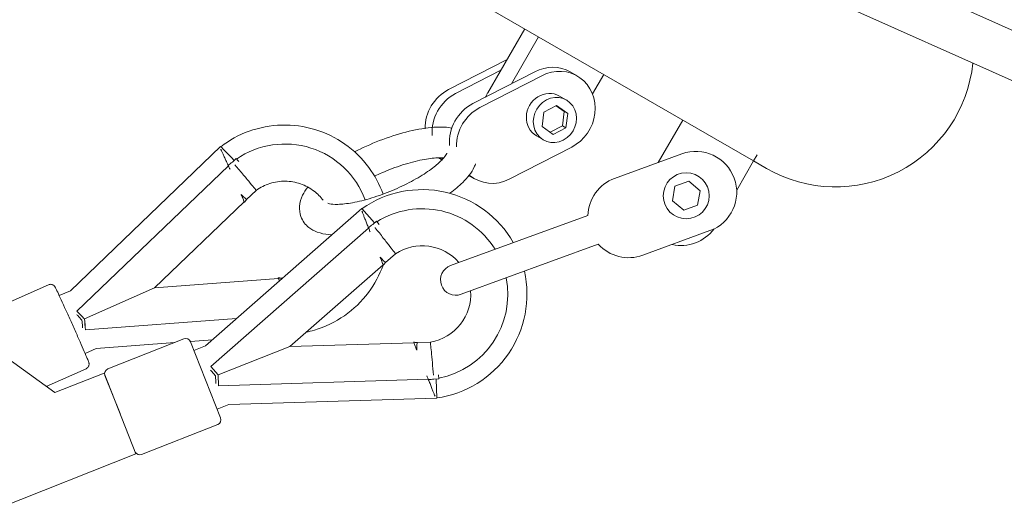
# Model space of a CAD drawing. Units: millimetres. Extents: x 128821 to 161126, y -39421 to -23371.
# Drawn here: x 149861 to 150246, y -32551 to -32359 of the extents above; entities that cross this region are included whole.
import ezdxf

# ---------------------------------------------------------------- set-up
doc = ezdxf.new("R2010")
doc.units = ezdxf.units.MM
doc.layers.get('0').update_dxf_attribs({"lineweight": 60})

# ---------------------------------------------------------------- blocks, each defined once
blk = doc.blocks.new('A$C3C9D4E70')
at = {"color": 0, "linetype": 'Continuous', "lineweight": 0}
for p, q in [((88497.01, -38540.84), (88550.08, -38467.3)), ((88767.43, -38503.08), (88596.28, -38799.53)), ((88526.21, -38509.13), (88539.25, -38538.35)), ((88473.01, -38572.59), (88450.94, -38516.8)), ((88504.63, -38560.08), (88497.01, -38540.84)), ((88499.44, -38537.48), (88506.38, -38553.03)), ((88534.98, -38542.57), (88536.91, -38546.91)), ((88536.91, -38546.91), (88593.35, -38605.71)), ((88512.38, -38552.66), (88514.32, -38557)), ((88521.56, -38552.8), (88526.02, -38611.97)), ((88525.85, -38552.47), (88525.84, -38552.46)), ((88525.85, -38552.47), (88538.09, -38579.9)), ((88528.95, -38549.5), (88585.83, -38608.78)), ((88473.01, -38572.59), (88504.63, -38560.08)), ((88503.7, -38560.46), (88488.82, -38566.34)), ((88514.32, -38557), (88516.63, -38587.77)), ((88497.19, -38563.03), (88497.19, -38563.03)), ((88506.3, -38561.59), (88518.05, -38591.36)), ((88472.81, -38574.81), (88484.56, -38604.57)), ((88541.74, -38628.31), (88538.09, -38579.9)), ((88538.09, -38579.9), (88571.7, -38614.94)), ((88487.15, -38605.7), (88516.92, -38593.95)), ((88517.09, -38593.87), (88517.74, -38602.55)), ((88513.55, -38595.28), (88515.33, -38599.8)), ((88503.59, -38603.75), (88505.41, -38602.15)), ((88503.98, -38604.75), (88507.21, -38601.91)), ((88505.41, -38602.15), (88505.83, -38601.78)), ((88507.21, -38601.91), (88561.42, -38663.64)), ((88515.33, -38599.8), (88569.12, -38661.04)), ((88490.53, -38604.37), (88492.31, -38608.89)), ((88503.98, -38604.75), (88499.68, -38604.88)), ((88499.68, -38604.88), (88502.24, -38687)), ((88501.16, -38603.83), (88500.6, -38603.85)), ((88503.59, -38603.75), (88501.16, -38603.83)), ((88503.98, -38604.75), (88515.06, -38632.82)), ((88492.31, -38608.89), (88494.84, -38690.35)), ((88587.3, -38610.32), (88588.67, -38611.74)), ((88572.57, -38615.84), (88576.19, -38619.61)), ((88541.87, -38630.01), (88541.84, -38629.57)), ((88516.57, -38681.34), (88515.06, -38632.82)), ((88515.06, -38632.82), (88547.09, -38669.3)), ((88569.12, -38661.04), (88563.49, -38665.99)), ((88562.83, -38665.25), (88564.13, -38666.72)), ((88564.13, -38666.72), (88562.9, -38667.81)), ((88547.92, -38670.24), (88551.37, -38674.17)), ((88516.78, -38687.82), (88516.61, -38682.6)), ((88494.84, -38690.35), (88502.34, -38690.12)), ((88502.31, -38689.13), (88502.37, -38691.1)), ((88502.37, -38691.1), (88504.01, -38691.05)), ((88615.66, -38694.93), (88627.46, -38717.82)), ((88566.4, -38749.43), (88546.78, -38695.73)), ((88623.23, -38715.37), (88614.09, -38697.66)), ((88535.51, -38699.85), (88555.13, -38753.55)), ((88582.02, -38702.88), (88580.77, -38705.05)), ((88622.67, -38728.71), (88610.16, -38704.46)), ((88608.59, -38707.18), (88621.1, -38731.43)), ((88639.46, -38724.74), (88614.34, -38710.24)), ((88593.16, -38743.16), (88580.66, -38718.91)), ((88617.97, -38719.59), (88636.32, -38730.18)), ((88595.98, -38732.05), (88597.55, -38729.33)), ((88601.19, -38731.55), (88598.12, -38735.88)), ((88606.85, -38732.22), (88601.19, -38731.55)), ((88609.43, -38737.22), (88606.85, -38732.22)), ((88598.12, -38735.88), (88600.7, -38740.88)), ((88598.98, -38734.67), (88601.48, -38739.52)), ((88606.35, -38741.55), (88609.43, -38737.22)), ((88607.14, -38740.19), (88609.35, -38737.07)), ((88601.48, -38739.52), (88600.7, -38740.88)), ((88600.7, -38740.88), (88606.35, -38741.55)), ((88601.48, -38739.52), (88607.14, -38740.19)), ((88607.14, -38740.19), (88606.35, -38741.55)), ((88611.57, -38741.05), (88613.14, -38738.33)), ((88622.56, -38742.57), (88620.99, -38745.29)), ((88621.6, -38755.67), (88613.98, -38751.27)), ((88580.88, -38759.93), (88590.49, -38786.23)), ((88560.44, -38797.21), (88550.83, -38770.91)), ((88603.74, -38786.6), (88587.12, -38777.01)), ((88572.11, -38782.54), (88568.4, -38786.97)), ((88577.8, -38783.53), (88572.11, -38782.54)), ((88579.78, -38788.96), (88577.8, -38783.53)), ((88678.17, -38783.59), (88600.94, -38956.3)), ((88568.4, -38786.97), (88570.39, -38792.39)), ((88576.07, -38793.38), (88579.78, -38788.96)), ((88694.65, -38790.84), (88617.2, -38964.04)), ((88570.39, -38792.39), (88576.07, -38793.38)), ((88587.74, -38814.32), (88596.28, -38799.53)), ((88587.74, -38814.32), (88596.28, -38799.53)), ((88576.28, -38807.7), (88587.74, -38814.32)), ((88587.74, -38814.32), (88584.8, -38819.41)), ((88587.74, -38814.32), (88590.1, -38815.68))]:
    blk.add_line(p, q, dxfattribs=at)
at = {"color": 0, "linetype": 'Continuous', "lineweight": 0, "extrusion": (1.5116e-16, -3.2029e-29, -1)}
blk.add_circle((-88574.09, -38787.96), 9, dxfattribs=at)
at = {"color": 0, "linetype": 'Continuous', "lineweight": 0, "extrusion": (1.5116e-16, 1.2326e-32, -1)}
blk.add_arc((-88504.44, -38562.32), 2, 68.4615, 158.4615, dxfattribs=at)
at = {"color": 0, "linetype": 'Continuous', "lineweight": 0, "extrusion": (1.5116e-16, 0, -1)}
for centre, radius, start, end in [((-88474.67, -38574.07), 2, 338.4615, 61.7212), ((-88516.19, -38592.09), 2, 158.4615, 248.4615), ((-88541.14, -38697.79), 6, 339.9277, 159.9277), ((-88631.57, -38846.41), 54, 275.8538, 30)]:
    blk.add_arc(centre, radius, start, end, dxfattribs=at)
at = {"color": 0, "linetype": 'Continuous', "lineweight": 0, "extrusion": (1.5116e-16, 6.16298e-33, -1)}
blk.add_arc((-88486.42, -38603.84), 2, 248.4615, 338.4615, dxfattribs=at)
at = {"color": 0, "linetype": 'Continuous', "lineweight": 0, "extrusion": (1.5116e-16, -1.30409e-29, -1)}
blk.add_arc((-88535.51, -38684.62), 41, 144.9567, 240.4154, dxfattribs=at)
at = {"color": 0, "linetype": 'Continuous', "lineweight": 0, "extrusion": (1.5116e-16, 1.11673e-29, -1)}
blk.add_arc((-88535.51, -38684.62), 33.5, 141.0935, 144.6611, dxfattribs=at)
at = {"color": 0, "linetype": 'Continuous', "lineweight": 0, "extrusion": (1.5116e-16, 2.957e-29, -1)}
blk.add_arc((-88535.51, -38684.62), 33.5, 148.0577, 238.2586, dxfattribs=at)
at = {"color": 0, "linetype": 'Continuous', "lineweight": 0}
for centre, radius, start, end in [((88535.51, -38684.62), 19, 49.1883, 53.2954), ((88535.51, -38684.62), 19, 310.9647, 33.3861), ((88535.51, -38684.62), 19, 169.7817, 173.8887), ((88535.51, -38684.62), 19, 189.6909, 274.1124), ((88565.85, -38765.42), 16, 20.0723, 88.2274), ((88565.85, -38765.42), 16, 131.9172, 200.0723), ((88575.46, -38791.72), 16, 200.0723, 20.0723)]:
    blk.add_arc(centre, radius, start, end, dxfattribs=at)
at = {"color": 0, "linetype": 'Continuous', "lineweight": 0, "extrusion": (1.5116e-16, 1.63627e-29, -1)}
blk.add_arc((-88535.51, -38684.62), 33.5, 352.2619, 355.8295, dxfattribs=at)
at = {"color": 0, "linetype": 'Continuous', "lineweight": 0, "extrusion": (1.5116e-16, 3.5887e-29, -1)}
blk.add_arc((-88535.51, -38684.62), 41, 257.2484, 351.9663, dxfattribs=at)
at = {"color": 0, "linetype": 'Continuous', "lineweight": 0, "extrusion": (1.5116e-16, 2.6168e-29, -1)}
blk.add_arc((-88535.51, -38684.62), 33.5, 258.8996, 348.8652, dxfattribs=at)
at = {"color": 0, "linetype": 'Continuous', "lineweight": 0, "extrusion": (1.5116e-16, -1.97215e-31, -1)}
blk.add_arc((-88570.63, -38785.96), 16, 306.3736, 12.8356, dxfattribs=at)
at = {"color": 0, "linetype": 'Continuous', "lineweight": 0, "extrusion": (1.46032e-16, 6.52013e-17, -1)}
blk.add_ellipse((88520, -38552.78), major_axis=(-12.96, -0.98), ratio=0.010292, start_param=-2.03728, end_param=-1.690134, dxfattribs=at)
at = {"color": 0, "linetype": 'Continuous', "lineweight": 0}
for centre, major_axis, ratio, start_param, end_param in [((88522.99, -38552.56), (-12.96, -0.98), 0.010292, 1.458849, 1.791876), ((88522.93, -38551.55), (8.97, 0.67), 0.010291, -1.62939, -1.567099), ((88522.93, -38551.55), (8.97, 0.67), 0.010291, -1.567099, -1.2939), ((88529.98, -38548.33), (9.38, 9), 0.010292, -2.03728, -1.690134), ((88586.85, -38611.94), (6.49, 6.23), 0.010291, -1.409252, 0), ((88587.53, -38612.65), (9.38, 9), 0.010292, -1.585387, -1.458849), ((88529.13, -38633.94), (-12.61, -5.63), 0.010292, 2.747687, 3.137898), ((88601.7, -38700.8), (-13.86, 8), 0.919613, -2.180621, -0.99109), ((88601.7, -38700.8), (-13.86, 8), 0.919613, -0.136174, -0.03818), ((88594.63, -38713.05), (-13.86, 8), 0.919613, -2.180621, -0.99109), ((88594.63, -38713.05), (-13.86, 8), 0.919613, -0.168379, 0.960972), ((88605.34, -38733.83), (7.79, -4.5), 0.919613, 0, 3.141593), ((88607.13, -38737.29), (13.86, -8), 0.919613, -2.180621, 0.960972)]:
    blk.add_ellipse(centre, major_axis=major_axis, ratio=ratio, start_param=start_param, end_param=end_param, dxfattribs=at)
at = {"color": 0, "linetype": 'Continuous', "lineweight": 0, "extrusion": (1.05476e-16, 4.70936e-17, -1)}
blk.add_ellipse((88527.11, -38549.69), major_axis=(-6.49, -6.23), ratio=0.010291, start_param=-1.567099, end_param=-1.2939, dxfattribs=at)
at = {"color": 0, "linetype": 'Continuous', "lineweight": 0, "extrusion": (-6.9659e-16, 8.73259e-16, -1)}
blk.add_ellipse((88527.81, -38550.41), major_axis=(-9.38, -9), ratio=0.010292, start_param=-1.682743, end_param=-1.349717, dxfattribs=at)
at = {"color": 0, "linetype": 'Continuous', "lineweight": 0, "extrusion": (-3.57492e-16, 5.32556e-16, -1)}
blk.add_ellipse((88527.11, -38549.69), major_axis=(-6.49, -6.23), ratio=0.010291, start_param=-1.62939, end_param=-1.567099, dxfattribs=at)
at = {"color": 0, "linetype": 'Continuous', "lineweight": 0, "extrusion": (1.26035e-16, 5.62728e-17, -1)}
for start_param, end_param in [(1.455154, 1.564273), (2.454123, 3.137898)]:
    blk.add_ellipse((88584.31, -38609.3), major_axis=(12.61, 5.63), ratio=0.010292, start_param=start_param, end_param=end_param, dxfattribs=at)
at = {"color": 0, "linetype": 'Continuous', "lineweight": 0, "extrusion": (1.50894e-16, 5.56433e-19, -1)}
blk.add_ellipse((88560.86, -38630.88), major_axis=(30.59, 13.66), ratio=0.99994, start_param=-0.303128, end_param=-0.240862, dxfattribs=at)
at = {"color": 0, "linetype": 'Continuous', "lineweight": 0, "extrusion": (1.51569e-16, -4.85663e-19, -1)}
blk.add_ellipse((88560.86, -38630.88), major_axis=(30.59, 13.66), ratio=0.99994, start_param=-0.181571, end_param=1.635794, dxfattribs=at)
at = {"color": 0, "linetype": 'Continuous', "lineweight": 0, "extrusion": (1.41417e-16, 2.29479e-17, -1)}
for centre in [(88600.13, -38703.52), (88596.2, -38710.32)]:
    blk.add_ellipse(centre, major_axis=(13.86, -8), ratio=0.919613, start_param=-2.214602, end_param=-0.960972, dxfattribs=at)
at = {"color": 0, "linetype": 'Continuous', "lineweight": 0, "extrusion": (1.60512e-16, 8.46155e-18, -1)}
blk.add_ellipse((88600.13, -38703.52), major_axis=(-13.86, 8), ratio=0.919613, start_param=0.246741, end_param=0.292658, dxfattribs=at)
at = {"color": 0, "linetype": 'Continuous', "lineweight": 0, "extrusion": (1.52506e-16, 1.03111e-18, -1)}
blk.add_ellipse((88606.99, -38722.98), major_axis=(13.86, -8), ratio=0.919613, start_param=-1.684851, end_param=-1.570796, dxfattribs=at)
at = {"color": 0, "linetype": 'Continuous', "lineweight": 0, "extrusion": (1.59064e-16, 2.50482e-17, -1)}
blk.add_ellipse((88603.77, -38736.55), major_axis=(-7.79, 4.5), ratio=0.919613, start_param=-2.531768, end_param=3.751417, dxfattribs=at)
at = {"color": 0, "linetype": 'Continuous', "lineweight": 0, "extrusion": (1.26672e-16, 1.22197e-18, -1)}
blk.add_ellipse((88608.7, -38734.57), major_axis=(13.86, -8), ratio=0.919613, start_param=-0.960972, end_param=0, dxfattribs=at)
at = {"color": 0, "linetype": 'Continuous', "lineweight": 0}
for points, knots in [([(88539.25, -38538.35), (88539.34, -38538.55), (88539.39, -38538.76), (88539.44, -38539.16), (88539.43, -38539.35), (88539.36, -38539.72), (88539.3, -38539.88), (88539.16, -38540.18), (88539.08, -38540.29), (88538.93, -38540.49), (88538.87, -38540.56), (88538.76, -38540.67), (88538.71, -38540.7), (88538.62, -38540.78), (88538.59, -38540.8), (88538.49, -38540.87), (88538.45, -38540.89), (88538.28, -38541), (88538.19, -38541.04), (88537.8, -38541.24), (88537.42, -38541.43), (88536.22, -38542), (88535.29, -38542.43), (88533.07, -38543.45), (88531.8, -38544.03), (88529.02, -38545.29), (88527.51, -38545.97), (88524.43, -38547.35), (88522.84, -38548.06), (88519.76, -38549.43), (88518.26, -38550.1), (88515.48, -38551.31), (88514.21, -38551.87), (88512.02, -38552.82), (88511.11, -38553.21), (88509.71, -38553.79), (88509.31, -38553.96), (88508.88, -38554.11), (88508.82, -38554.13), (88508.65, -38554.17), (88508.61, -38554.18), (88508.48, -38554.2), (88508.4, -38554.21), (88508.15, -38554.22), (88508.02, -38554.22), (88507.71, -38554.15), (88507.61, -38554.13), (88507.39, -38554.04), (88507.28, -38553.99), (88506.98, -38553.81), (88506.77, -38553.64), (88506.51, -38553.29), (88506.44, -38553.16), (88506.38, -38553.03)], [4.712389, 4.712389, 4.712389, 4.712389, 4.715901, 4.715901, 4.719772, 4.719772, 4.724835, 4.724835, 4.73232, 4.73232, 4.742349, 4.742349, 4.753625, 4.753625, 4.769155, 4.769155, 4.799117, 4.799117, 4.91022, 4.91022, 5.154598, 5.154598, 5.485001, 5.485001, 5.806952, 5.806952, 6.127706, 6.127706, 6.448171, 6.448171, 6.768639, 6.768639, 7.089409, 7.089409, 7.41142, 7.41142, 7.741797, 7.741797, 7.79789, 7.79789, 7.812427, 7.812427, 7.828144, 7.828144, 7.838809, 7.838809, 7.843177, 7.843177, 7.846504, 7.846504, 7.851605, 7.851605, 7.853982, 7.853982, 7.853982, 7.853982]), ([(88593.3, -38605.77), (88595.88, -38609.12), (88597.93, -38612.86), (88600.85, -38620.95), (88601.67, -38625.3), (88601.9, -38634.05), (88601.31, -38638.44), (88598.78, -38646.81), (88596.84, -38650.79), (88591.8, -38657.94), (88588.7, -38661.11), (88582, -38666.07), (88578.47, -38667.96), (88574.74, -38669.31)], [5.627854, 5.627854, 5.627854, 5.627854, 5.936885, 5.936885, 6.256878, 6.256878, 6.576873, 6.576873, 6.896871, 6.896871, 7.216875, 7.216875, 7.507002, 7.507002, 7.507002, 7.507002]), ([(88585.79, -38608.75), (88585.94, -38608.69), (88586.08, -38608.62), (88586.51, -38608.43), (88586.8, -38608.3), (88587.35, -38608.05), (88587.61, -38607.93), (88588.1, -38607.71), (88588.35, -38607.6), (88588.85, -38607.37), (88589.09, -38607.26), (88589.57, -38607.05), (88589.8, -38606.94), (88590.23, -38606.74), (88590.43, -38606.65), (88590.8, -38606.48), (88590.98, -38606.4), (88591.33, -38606.24), (88591.49, -38606.16), (88591.8, -38606.02), (88591.95, -38605.95), (88592.17, -38605.85), (88592.25, -38605.81), (88592.33, -38605.77)], [42.568029, 42.568029, 42.568029, 42.568029, 43.004714, 43.004714, 43.890152, 43.890152, 44.77559, 44.77559, 45.632772, 45.632772, 46.489955, 46.489955, 47.347137, 47.347137, 48.20432, 48.20432, 49.040776, 49.040776, 49.877233, 49.877233, 50.71369, 50.71369, 51.309258, 51.309258, 51.309258, 51.309258]), ([(88584.45, -38609.4), (88584.48, -38609.38), (88584.51, -38609.37), (88584.92, -38609.19), (88585.33, -38609.01), (88585.82, -38608.79), (88585.9, -38608.75), (88585.97, -38608.72)], [59.730023, 59.730023, 59.730023, 59.730023, 59.819028, 59.819028, 61.094671, 61.094671, 61.3313, 61.3313, 61.3313, 61.3313]), ([(88571.68, -38614.92), (88571.61, -38614.95), (88571.56, -38614.98), (88571.49, -38615.02), (88571.47, -38615.03), (88571.48, -38615.04), (88571.5, -38615.04), (88571.58, -38615.01), (88571.65, -38614.98), (88571.82, -38614.92), (88571.92, -38614.88), (88572.17, -38614.78), (88572.31, -38614.72), (88572.61, -38614.59), (88572.8, -38614.51), (88573.21, -38614.34), (88573.44, -38614.24), (88573.94, -38614.03), (88574.2, -38613.91), (88574.52, -38613.78), (88574.56, -38613.76), (88574.6, -38613.74)], [37.530498, 37.530498, 37.530498, 37.530498, 38.564512, 38.564512, 39.722181, 39.722181, 40.87985, 40.87985, 42.037519, 42.037519, 43.195188, 43.195188, 44.352857, 44.352857, 45.606673, 45.606673, 46.860489, 46.860489, 48.114305, 48.114305, 48.307085, 48.307085, 48.307085, 48.307085]), ([(88572.57, -38615.84), (88572.57, -38615.84), (88572.57, -38615.84), (88572.59, -38615.85), (88572.82, -38615.62), (88573.61, -38614.8), (88574.06, -38614.32), (88574.6, -38613.74)], [20.482807, 20.482807, 20.482807, 20.482807, 20.488756, 20.488756, 25.575686, 25.575686, 29.38705, 29.38705, 29.38705, 29.38705]), ([(88586.17, -38611.31), (88586.15, -38611.32), (88586.13, -38611.34), (88585.44, -38611.93), (88584.78, -38612.5), (88583.47, -38613.62), (88582.83, -38614.16), (88581.03, -38615.69), (88579.95, -38616.59), (88578.14, -38618.08), (88577.42, -38618.67), (88576.45, -38619.44), (88576.2, -38619.62), (88576.19, -38619.61)], [-0.073954, -0.073954, -0.073954, -0.073954, 0, 0, 2.644413, 2.644413, 5.284527, 5.284527, 10.367171, 10.367171, 15.426655, 15.426655, 20.368766, 20.368766, 20.368766, 20.368766]), ([(88571.47, -38615.04), (88571.55, -38615.09), (88571.62, -38615.14), (88571.77, -38615.24), (88571.85, -38615.3), (88571.99, -38615.4), (88572.07, -38615.46), (88572.21, -38615.57), (88572.29, -38615.62), (88572.43, -38615.73), (88572.5, -38615.79), (88572.57, -38615.84)], [5.30902499, 5.30902499, 5.30902499, 5.30902499, 5.32336005, 5.32336005, 5.33769511, 5.33769511, 5.35203017, 5.35203017, 5.36636523, 5.36636523, 5.38070029, 5.38070029, 5.38070029, 5.38070029]), ([(88576.19, -38619.61), (88577.38, -38621.25), (88578.3, -38623.09), (88579.52, -38626.95), (88579.82, -38628.98), (88579.77, -38633.03), (88579.42, -38635.06), (88578.09, -38638.89), (88577.12, -38640.69), (88574.86, -38643.63), (88573.67, -38644.83), (88572.33, -38645.85)], [5.656506, 5.656506, 5.656506, 5.656506, 5.976532, 5.976532, 6.296567, 6.296567, 6.616589, 6.616589, 6.936592, 6.936592, 7.201457, 7.201457, 7.201457, 7.201457]), ([(88540.8, -38628.8), (88540.88, -38628.76), (88540.96, -38628.72), (88541.18, -38628.62), (88541.31, -38628.55), (88541.55, -38628.44), (88541.65, -38628.39), (88541.82, -38628.3), (88541.88, -38628.27), (88541.95, -38628.23), (88541.97, -38628.21), (88541.97, -38628.21), (88541.95, -38628.21), (88541.87, -38628.24), (88541.81, -38628.26), (88541.74, -38628.29)], [34.513064, 34.513064, 34.513064, 34.513064, 35.091505, 35.091505, 36.249174, 36.249174, 37.406843, 37.406843, 38.564512, 38.564512, 39.722181, 39.722181, 40.87985, 40.87985, 41.913864, 41.913864, 41.913864, 41.913864]), ([(88541.84, -38629.57), (88541.84, -38629.48), (88541.85, -38629.38), (88541.86, -38629.2), (88541.87, -38629.11), (88541.89, -38628.93), (88541.9, -38628.84), (88541.91, -38628.66), (88541.92, -38628.57), (88541.95, -38628.39), (88541.96, -38628.3), (88541.97, -38628.21)], [3.20426667, 3.20426667, 3.20426667, 3.20426667, 3.21860174, 3.21860174, 3.2329368, 3.2329368, 3.24727186, 3.24727186, 3.26160692, 3.26160692, 3.27594198, 3.27594198, 3.27594198, 3.27594198]), ([(88558.78, -38649.26), (88558.8, -38648.86), (88558.84, -38648.46), (88559.05, -38646.49), (88559.35, -38644.98), (88560.32, -38642.39), (88560.89, -38641.29), (88562.72, -38638.95), (88564.2, -38637.78), (88567.24, -38636.66), (88568.65, -38636.51), (88571.55, -38636.72), (88572.99, -38637.19), (88575.44, -38638.36), (88576.49, -38639.03), (88577.5, -38639.81)], [0.991056, 0.991056, 0.991056, 0.991056, 1.041598, 1.041598, 1.242006, 1.242006, 1.393424, 1.393424, 1.585525, 1.585525, 1.733426, 1.733426, 1.918185, 1.918185, 2.080503, 2.080503, 2.080503, 2.080503]), ([(88546.97, -38669.35), (88543.12, -38667.97), (88539.49, -38666.02), (88532.72, -38660.95), (88529.64, -38657.76), (88524.65, -38650.58), (88522.73, -38646.59), (88521.18, -38641.35), (88520.91, -38640.29), (88520.68, -38639.22)], [8.198144, 8.198144, 8.198144, 8.198144, 8.496895, 8.496895, 8.816891, 8.816891, 9.136884, 9.136884, 9.216835, 9.216835, 9.216835, 9.216835]), ([(88576.18, -38672.96), (88575.05, -38670.26), (88574.05, -38667.51), (88572.43, -38662.22), (88571.8, -38659.68), (88570.98, -38655.18), (88570.77, -38653.2), (88570.7, -38650.16), (88570.82, -38649.02), (88571.05, -38647.96), (88571.13, -38647.73), (88571.18, -38647.63)], [0, 0, 0, 0, 0.301952, 0.301952, 0.600388, 0.600388, 0.885735, 0.885735, 1.140941, 1.140941, 1.273185, 1.273185, 1.273185, 1.273185]), ([(88591.29, -38658.16), (88591.65, -38658.86), (88592.01, -38659.56), (88593.96, -38663.59), (88595.41, -38667.06), (88597.87, -38673.99), (88598.88, -38677.45), (88600.37, -38684.15), (88600.83, -38687.38), (88601.03, -38692.42), (88600.94, -38694.37), (88600.62, -38696.23)], [2.902982, 2.902982, 2.902982, 2.902982, 2.976063, 2.976063, 3.314778, 3.314778, 3.65359, 3.65359, 4.00294, 4.00294, 4.246048, 4.246048, 4.246048, 4.246048]), ([(88560.03, -38664.19), (88560.05, -38664.18), (88560.08, -38664.17), (88560.5, -38664.01), (88560.92, -38663.84), (88561.42, -38663.64), (88561.5, -38663.61), (88561.57, -38663.58)], [59.730023, 59.730023, 59.730023, 59.730023, 59.819028, 59.819028, 61.094671, 61.094671, 61.3313, 61.3313, 61.3313, 61.3313]), ([(88561.57, -38663.58), (88561.67, -38663.55), (88561.76, -38663.51), (88562.14, -38663.36), (88562.43, -38663.24), (88562.99, -38663.02), (88563.27, -38662.92), (88563.77, -38662.72), (88564.02, -38662.62), (88564.52, -38662.42), (88564.77, -38662.32), (88565.26, -38662.13), (88565.49, -38662.04), (88565.94, -38661.86), (88566.14, -38661.78), (88566.52, -38661.63), (88566.7, -38661.56), (88567.06, -38661.42), (88567.23, -38661.35), (88567.55, -38661.22), (88567.7, -38661.17), (88567.92, -38661.08), (88568.01, -38661.04), (88568.09, -38661.01)], [42.732375, 42.732375, 42.732375, 42.732375, 43.004714, 43.004714, 43.890152, 43.890152, 44.77559, 44.77559, 45.632772, 45.632772, 46.489955, 46.489955, 47.347137, 47.347137, 48.20432, 48.20432, 49.040776, 49.040776, 49.877233, 49.877233, 50.71369, 50.71369, 51.309258, 51.309258, 51.309258, 51.309258]), ([(88546.86, -38669.39), (88546.86, -38669.39), (88546.88, -38669.38), (88546.96, -38669.35), (88547.03, -38669.32), (88547.2, -38669.26), (88547.3, -38669.22), (88547.55, -38669.12), (88547.69, -38669.06), (88548, -38668.94), (88548.19, -38668.87), (88548.61, -38668.7), (88548.84, -38668.61), (88549.34, -38668.41), (88549.61, -38668.31), (88549.93, -38668.18), (88549.97, -38668.16), (88550.01, -38668.15)], [39.722181, 39.722181, 39.722181, 39.722181, 40.87985, 40.87985, 42.037519, 42.037519, 43.195188, 43.195188, 44.352857, 44.352857, 45.606673, 45.606673, 46.860489, 46.860489, 48.114305, 48.114305, 48.307085, 48.307085, 48.307085, 48.307085]), ([(88547.92, -38670.24), (88547.92, -38670.24), (88547.92, -38670.24), (88547.93, -38670.24), (88548.17, -38669.99), (88548.98, -38669.18), (88549.44, -38668.71), (88550.01, -38668.15)], [20.416821, 20.416821, 20.416821, 20.416821, 20.488756, 20.488756, 25.575686, 25.575686, 29.38705, 29.38705, 29.38705, 29.38705]), ([(88561.65, -38666.18), (88561.63, -38666.19), (88561.62, -38666.21), (88560.9, -38666.77), (88560.21, -38667.31), (88558.86, -38668.37), (88558.19, -38668.89), (88556.33, -38670.34), (88555.22, -38671.21), (88553.36, -38672.65), (88552.62, -38673.21), (88551.62, -38673.97), (88551.37, -38674.17), (88551.37, -38674.17)], [-0.073954, -0.073954, -0.073954, -0.073954, 0, 0, 2.644413, 2.644413, 5.284527, 5.284527, 10.367171, 10.367171, 15.426655, 15.426655, 20.416821, 20.416821, 20.416821, 20.416821]), ([(88581.78, -38665.98), (88582.23, -38666.92), (88582.66, -38667.88), (88584.25, -38671.53), (88585.29, -38674.28), (88587.01, -38679.62), (88587.68, -38682.21), (88588.61, -38686.84), (88588.87, -38688.91), (88588.99, -38691.54), (88588.98, -38692.36), (88588.93, -38693.04)], [2.994121, 2.994121, 2.994121, 2.994121, 3.103116, 3.103116, 3.405014, 3.405014, 3.704328, 3.704328, 3.992103, 3.992103, 4.146627, 4.146627, 4.146627, 4.146627]), ([(88590.82, -38694.29), (88590.82, -38694.29), (88590.6, -38694.22), (88589.79, -38693.73), (88589.14, -38693.25), (88587.51, -38691.75), (88586.48, -38690.63), (88584.2, -38687.73), (88582.92, -38685.88), (88580.34, -38681.63), (88579.04, -38679.2), (88577.26, -38675.44), (88576.7, -38674.21), (88576.18, -38672.96)], [4.959206, 4.959206, 4.959206, 4.959206, 5.125479, 5.125479, 5.328842, 5.328842, 5.572861, 5.572861, 5.84933, 5.84933, 6.143538, 6.143538, 6.283185, 6.283185, 6.283185, 6.283185]), ([(88513.66, -38682.5), (88513.7, -38682.48), (88513.74, -38682.46), (88514.06, -38682.34), (88514.33, -38682.23), (88514.83, -38682.03), (88515.06, -38681.94), (88515.48, -38681.77), (88515.67, -38681.7), (88515.98, -38681.58), (88516.12, -38681.52), (88516.36, -38681.43), (88516.47, -38681.38), (88516.64, -38681.32), (88516.71, -38681.29), (88516.79, -38681.26), (88516.81, -38681.25), (88516.81, -38681.25)], [31.137277, 31.137277, 31.137277, 31.137277, 31.330057, 31.330057, 32.583873, 32.583873, 33.837689, 33.837689, 35.091505, 35.091505, 36.249174, 36.249174, 37.406843, 37.406843, 38.564512, 38.564512, 39.722181, 39.722181, 39.722181, 39.722181]), ([(88516.61, -38682.6), (88516.61, -38682.6), (88516.3, -38682.59), (88515.19, -38682.55), (88514.51, -38682.52), (88513.66, -38682.5)], [-20.461777, -20.461777, -20.461777, -20.461777, -15.525494, -15.525494, -11.491148, -11.491148, -11.491148, -11.491148]), ([(88495.58, -38689.63), (88495.66, -38689.6), (88495.74, -38689.57), (88495.97, -38689.48), (88496.12, -38689.42), (88496.44, -38689.29), (88496.61, -38689.22), (88496.96, -38689.08), (88497.15, -38689.01), (88497.53, -38688.86), (88497.73, -38688.78), (88498.17, -38688.61), (88498.41, -38688.51), (88498.89, -38688.32), (88499.15, -38688.22), (88499.65, -38688.02), (88499.9, -38687.92), (88500.4, -38687.73), (88500.67, -38687.62), (88501.24, -38687.4), (88501.53, -38687.28), (88501.91, -38687.13), (88502, -38687.09), (88502.09, -38687.06)], [3.534429, 3.534429, 3.534429, 3.534429, 4.129998, 4.129998, 4.966454, 4.966454, 5.802911, 5.802911, 6.639368, 6.639368, 7.49655, 7.49655, 8.353732, 8.353732, 9.210915, 9.210915, 10.068097, 10.068097, 10.953535, 10.953535, 11.838973, 11.838973, 12.111312, 12.111312, 12.111312, 12.111312]), ([(88502.09, -38687.06), (88502.17, -38687.03), (88502.25, -38687), (88502.75, -38686.8), (88503.16, -38686.64), (88503.59, -38686.47), (88503.61, -38686.46), (88503.64, -38686.45)], [18.113062, 18.113062, 18.113062, 18.113062, 18.349691, 18.349691, 19.625334, 19.625334, 19.714339, 19.714339, 19.714339, 19.714339]), ([(88503.81, -38689.01), (88503.82, -38689.01), (88503.83, -38689.01), (88505.53, -38688.86), (88507.2, -38688.72), (88510.33, -38688.44), (88511.75, -38688.31), (88514.15, -38688.08), (88515.1, -38687.99), (88516.41, -38687.86), (88516.76, -38687.82), (88516.78, -38687.82), (88516.78, -38687.82), (88516.78, -38687.82)], [-40.964353, -40.964353, -40.964353, -40.964353, -40.934966, -40.934966, -35.843517, -35.843517, -30.752095, -30.752095, -25.666661, -25.666661, -20.592208, -20.592208, -20.461777, -20.461777, -20.461777, -20.461777]), ([(88586.66, -38705.54), (88586.22, -38705.38), (88585.79, -38705.2), (88583.14, -38703.92), (88581.21, -38702.38), (88577.86, -38699.02), (88576.44, -38697.34), (88575.05, -38695.47)], [5.0027069, 5.0027069, 5.0027069, 5.0027069, 5.0610936, 5.0610936, 5.3805062, 5.3805062, 5.6284796, 5.6284796, 5.6284796, 5.6284796])]:
    blk.add_open_spline(points, degree=3, knots=knots, dxfattribs=at)
for points in [[(88585.97, -38608.72), (88585.93, -38608.74), (88585.88, -38608.76), (88585.83, -38608.78)], [(88541.84, -38629.57), (88541.84, -38629.58), (88541.72, -38629.59), (88541.5, -38629.6)]]:
    blk.add_open_spline(points, degree=3, dxfattribs=at)
blk = doc.blocks.new('1216')
at = {"color": 7, "true_color": 0xffffff, "rotation": 90}
blk.add_blockref('A$C3C9D4E70', (111333.57, -121002.25), dxfattribs=at)

msp = doc.modelspace()

# ---------------------------------------------------------------- block references
msp.add_blockref('1216', (0, 0))

doc.saveas('drawing.dxf')
